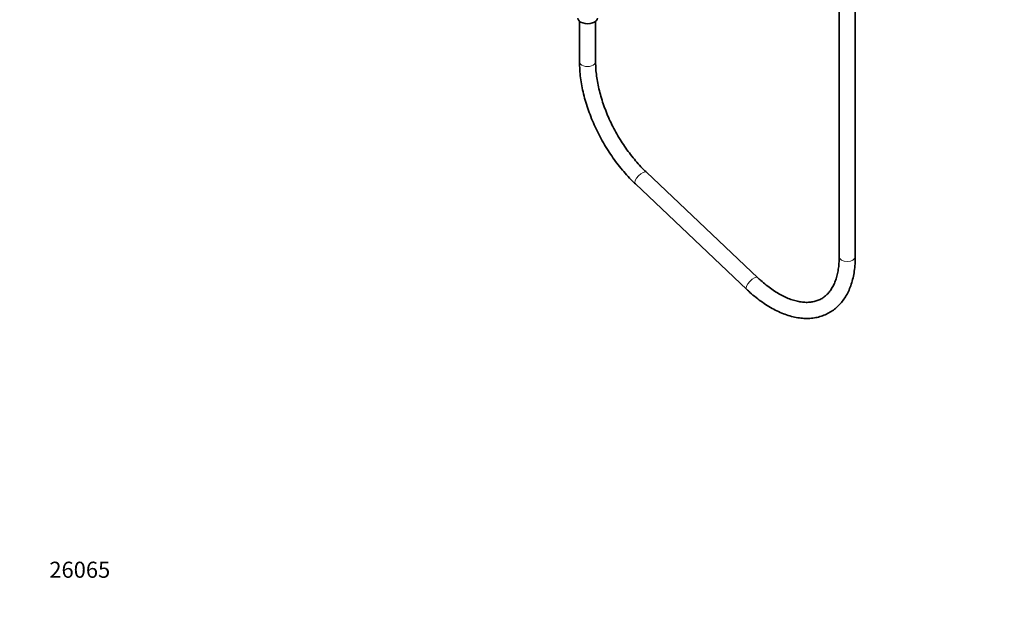
# Model space of a CAD drawing. Units: millimetres. Extents: x 0 to 2431, y 0 to 2730.
# Drawn here: x 0 to 735, y 0 to 446 of the extents above; entities that cross this region are included whole.
import ezdxf
from ezdxf import colors
from ezdxf.entities.mleader import LeaderData, LeaderLine
from ezdxf.math import Vec2, Vec3

# ---------------------------------------------------------------- set-up
doc = ezdxf.new("R2010")
doc.units = ezdxf.units.MM
doc.layers.add('DV5_Défaut', color=7, linetype='Continuous')
doc.layers.add('Défaut', color=7, linetype='Continuous')

# ---------------------------------------------------------------- blocks, each defined once
blk = doc.blocks.new('_DOT')
at = {"color": 0}
blk.add_line((0, 0), (-1, 0), dxfattribs=at)
at = {"color": 0, "const_width": 0.333}
blk.add_lwpolyline([(-0.1665, 0, 1), (0.1665, 0, 1)], format="xyb", close=True, dxfattribs=at)
blk = doc.blocks.new('SE4')
at = {"layer": 'DV5_Défaut', "color": 7, "linetype": 'Continuous', "lineweight": 35}
for p, q in [((611.43, 559.09), (611.43, 269.02)), ((623.43, 269.02), (623.43, 559.09)), ((417.68, 444.77), (417.68, 414.47)), ((429.68, 414.47), (429.68, 444.77)), ((550.67, 253.4), (467.61, 332.14)), ((459.35, 323.43), (542.41, 244.7))]:
    blk.add_line(p, q, dxfattribs=at)
blk.add_ellipse((423.68, 447.17), major_axis=(-7.3, 0), ratio=0.57735, start_param=0, end_param=3.141593, dxfattribs=at)
at = {"layer": 'DV5_Défaut', "color": 7, "linetype": 'Continuous', "lineweight": 18}
for centre, major_axis, ratio, start_param, end_param in [((423.68, 414.47), (-6, 0), 0.57735, 6.282758, 6.283185), ((423.68, 414.47), (-6, 0), 0.57735, 0, 3.14204), ((463.48, 327.79), (-4.13, -4.35), 0.403723, 3.141593, 6.283185), ((617.43, 269.02), (6, 0), 0.57735, 3.141593, 6.283185), ((546.54, 249.05), (-4.13, -4.35), 0.403723, 3.142828, 6.283185), ((546.54, 249.05), (-4.13, -4.35), 0.403723, 0, 0.000337)]:
    blk.add_ellipse(centre, major_axis=major_axis, ratio=ratio, start_param=start_param, end_param=end_param, dxfattribs=at)
at = {"layer": 'DV5_Défaut', "color": 7, "linetype": 'Continuous', "lineweight": 35}
for points, knots in [([(417.68, 414.47), (417.69, 413.37), (417.72, 410.66), (418.07, 405.62), (418.83, 399.7), (419.96, 393.62), (421.45, 387.49), (423.29, 381.31), (425.45, 375.15), (427.94, 369.02), (430.73, 362.96), (433.8, 357.02), (437.14, 351.22), (440.73, 345.59), (444.55, 340.18), (448.58, 334.99), (452.76, 330.13), (456.47, 326.21), (458.55, 324.21), (459.35, 323.43)], [0, 0, 0, 0, 0.033259, 0.096006, 0.158683, 0.221283, 0.283801, 0.34624, 0.408612, 0.47093, 0.533211, 0.59547, 0.657724, 0.719989, 0.782278, 0.844608, 0.906996, 0.969461, 1, 1, 1, 1]), ([(467.61, 332.14), (466.83, 332.89), (464.9, 334.76), (461.47, 338.39), (457.64, 342.88), (453.93, 347.68), (450.4, 352.72), (447.08, 357.97), (444, 363.39), (441.17, 368.94), (438.62, 374.58), (436.36, 380.26), (434.41, 385.95), (432.78, 391.6), (431.48, 397.17), (430.53, 402.63), (429.91, 407.88), (429.7, 411.9), (429.68, 413.91), (429.68, 414.47)], [0, 0, 0, 0, 0.032995, 0.096068, 0.159236, 0.222487, 0.285803, 0.349165, 0.412554, 0.475949, 0.539326, 0.602663, 0.665939, 0.729135, 0.79223, 0.855208, 0.918052, 0.980755, 1, 1, 1, 1]), ([(542.41, 244.7), (543.29, 243.88), (545.45, 241.87), (549.45, 238.5), (554.13, 235), (558.92, 231.88), (563.74, 229.2), (568.57, 226.97), (573.39, 225.21), (578.17, 223.95), (582.85, 223.19), (587.42, 222.95), (591.82, 223.22), (596.02, 224), (599.99, 225.27), (603.7, 227.01), (607.14, 229.21), (610.28, 231.83), (613.12, 234.87), (615.64, 238.31), (617.84, 242.13), (619.69, 246.34), (621.19, 250.89), (622.33, 255.78), (623.08, 260.92), (623.39, 265.5), (623.42, 268.06), (623.43, 269.02)], [0, 0, 0, 0, 0.022507, 0.065117, 0.107806, 0.150572, 0.193407, 0.236284, 0.279131, 0.321856, 0.364337, 0.406433, 0.448019, 0.489027, 0.52948, 0.569498, 0.609276, 0.649012, 0.6889, 0.729141, 0.769867, 0.811124, 0.852875, 0.895025, 0.937453, 0.980043, 1, 1, 1, 1]), ([(611.43, 269.02), (611.42, 268.09), (611.39, 265.8), (611.09, 261.82), (610.44, 257.55), (609.47, 253.57), (608.21, 249.96), (606.68, 246.71), (604.89, 243.85), (602.84, 241.37), (600.53, 239.26), (597.94, 237.55), (595.06, 236.24), (591.91, 235.38), (588.53, 234.99), (584.98, 235.05), (581.27, 235.57), (577.43, 236.53), (573.48, 237.94), (569.43, 239.78), (565.32, 242.05), (561.16, 244.74), (557.03, 247.81), (553.44, 250.83), (551.48, 252.65), (550.67, 253.4)], [0, 0, 0, 0, 0.023091, 0.067079, 0.111013, 0.154942, 0.198948, 0.243183, 0.28787, 0.333317, 0.379872, 0.427769, 0.476796, 0.525861, 0.573805, 0.620396, 0.665906, 0.710706, 0.7551, 0.799297, 0.843431, 0.887564, 0.931743, 0.975993, 1, 1, 1, 1])]:
    blk.add_open_spline(points, degree=3, knots=knots, dxfattribs=at)

msp = doc.modelspace()

# ---------------------------------------------------------------- block references
at = {"layer": 'Défaut'}
msp.add_blockref('SE4', (0, 0), dxfattribs=at)

# ---------------------------------------------------------------- leaders
at = {"layer": 'Défaut', "color": 7, "linetype": 'Continuous', "lineweight": 18}
ml = msp.add_multileader_mtext('Standard', dxfattribs=at)
ml.set_content('{\\pxsm0.9;\\fArial|b1||i0||c0|p34;\\W1.;112BSG\\P}', color=256)
ml.set_leader_properties()
ml.set_arrow_properties(name='DOT')
ml.build(insert=Vec2(0, 0))
ml.multileader.update_dxf_attribs({"leader_type": 0, "dogleg_length": 0, "arrow_head_size": 12})
ctx = ml.context
ctx.base_point, ctx.char_height, ctx.arrow_head_size, ctx.landing_gap_size = Vec3(64.53, 2723.4), 12, 12, 4.2
notes = []
notes.append((ctx, [(0, (0, 0, 0), (0, 0), (1, 0), 1, [])]))
ctx.mtext.insert = Vec3(66.53, 2729.51)
ml = msp.add_multileader_mtext('Standard', dxfattribs=at)
ml.set_content('{\\pxsm0.9;\\fSolid Edge ISO|b1||i0||c0|p34;\\W1.;18/03/2021\\P}', color=256)
ml.set_leader_properties()
ml.set_arrow_properties(name='DOT')
ml.build(insert=Vec2(0, 0))
ml.multileader.update_dxf_attribs({"leader_type": 0, "dogleg_length": 0, "arrow_head_size": 12})
ctx = ml.context
ctx.base_point, ctx.char_height, ctx.arrow_head_size, ctx.landing_gap_size = Vec3(2343.6, 2710.72), 12, 12, 4.2
notes.append((ctx, [(0, (0, 0, 0), (0, 0), (1, 0), 1, [])]))
ctx.mtext.insert = Vec3(2345.6, 2716.84)
ml = msp.add_multileader_mtext('Standard', dxfattribs=at)
ml.set_content('{\\pxsm0.9;\\fArial|b1||i0||c0|p34;\\W1.;26065\\P}', color=256)
ml.set_leader_properties()
ml.set_arrow_properties(name='DOT')
ml.build(insert=Vec2(0, 0))
ml.multileader.update_dxf_attribs({"leader_type": 0, "dogleg_length": 0, "arrow_head_size": 12})
ctx = ml.context
ctx.base_point, ctx.char_height, ctx.arrow_head_size, ctx.landing_gap_size = Vec3(20.12, 35.4), 12, 12, 4.2
notes.append((ctx, [(0, (0, 0, 0), (0, 0), (1, 0), 1, [])]))
ctx.mtext.insert = Vec3(22.12, 41.5)
for ctx, leaders in notes:
    for number, flags, end, landing, length, lines in leaders:
        leader = LeaderData()
        leader.index, (leader.has_last_leader_line, leader.has_dogleg_vector, leader.attachment_direction) = number, flags
        leader.last_leader_point, leader.dogleg_vector, leader.dogleg_length = Vec3(end), Vec3(landing), length
        for number, points, colour, breaks in lines:
            line = LeaderLine()
            line.index, line.vertices, line.color, line.breaks = number, Vec3.list(points), colors.encode_raw_color(colour), breaks
            leader.lines.append(line)
        ctx.leaders.append(leader)

doc.saveas('drawing.dxf')
